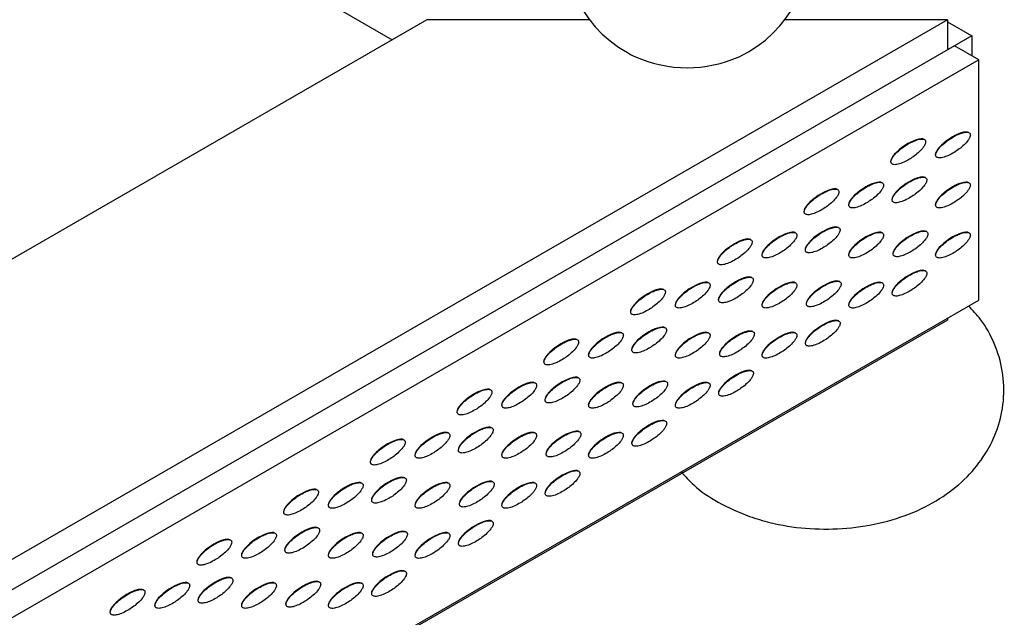
# Model space of a CAD drawing. Units: millimetres. Extents: x 12 to 772, y 62 to 791.
# Drawn here: x 728 to 768, y 556 to 581 of the extents above; entities that cross this region are included whole.
import ezdxf

# ---------------------------------------------------------------- set-up
doc = ezdxf.new("R2010")
doc.units = ezdxf.units.MM

msp = doc.modelspace()

# ---------------------------------------------------------------- linework, layer by layer
at = {"color": 7, "linetype": 'Continuous', "lineweight": 25}
for p, q in [((553.22, 689.173), (742.724, 579.775)), ((765.352, 580.591), (657.872, 518.544)), ((744.139, 580.591), (660.181, 532.123)), ((750.761, 580.591), (744.139, 580.591)), ((765.352, 580.591), (758.729, 580.591)), ((765.352, 580.591), (765.352, 579.367)), ((765.352, 580.591), (765.352, 579.367)), ((765.352, 580.51), (766.342, 579.938)), ((766.342, 579.938), (765.352, 579.367)), ((766.342, 579.938), (766.342, 579.122)), ((765.635, 579.53), (656.882, 516.748)), ((766.625, 578.958), (765.635, 579.53)), ((766.625, 578.958), (657.872, 516.177)), ((766.625, 569.16), (766.625, 578.958)), ((657.872, 506.378), (766.625, 569.16)), ((765.352, 568.343), (657.872, 506.296)), ((765.352, 568.425), (765.352, 568.343)), ((765.352, 568.425), (765.352, 568.343))]:
    msp.add_line(p, q, dxfattribs=at)
for centre, radius, start, end in [((754.745, 583.613), 5, 295.0062, 240.8063), ((754.745, 583.613), 5, 240.8063, 244.9938), ((754.745, 583.847), 5.213, 246.082, 293.918)]:
    msp.add_arc(centre, radius, start, end, dxfattribs=at)
for centre in [(765.564, 575.488), (763.743, 575.211), (762.029, 573.447), (763.791, 573.658), (765.564, 573.447), (760.207, 573.17), (758.493, 571.406), (760.255, 571.617), (762.029, 571.406), (763.833, 571.457), (765.564, 571.405), (756.672, 571.129), (763.793, 569.853), (754.958, 569.365), (756.72, 569.576), (758.493, 569.365), (760.298, 569.416), (762.029, 569.364), (753.136, 569.088), (760.258, 567.812), (751.422, 567.324), (753.184, 567.535), (754.958, 567.324), (756.762, 567.375), (758.493, 567.323), (749.601, 567.047), (756.722, 565.771), (749.649, 565.494), (753.227, 565.334), (746.065, 565.006), (747.886, 565.283), (751.422, 565.283), (754.958, 565.282), (753.187, 563.73), (746.113, 563.453), (749.691, 563.293), (742.53, 562.965), (744.351, 563.242), (747.886, 563.242), (751.422, 563.241), (749.651, 561.689), (742.578, 561.412), (738.994, 560.924), (740.815, 561.201), (744.351, 561.201), (746.156, 561.252), (747.886, 561.2), (739.042, 559.371), (746.116, 559.648), (735.459, 558.883), (737.28, 559.16), (740.815, 559.16), (742.62, 559.211), (744.351, 559.159), (735.507, 557.33), (742.58, 557.607), (733.744, 557.119), (737.28, 557.119), (739.085, 557.17), (740.815, 557.118), (731.923, 556.842)]:
    msp.add_ellipse(centre, major_axis=(0.69, 0.47), ratio=0.331469, start_param=0.140007, end_param=2.919377, dxfattribs=at)
for points, knots in [([(766.286, 575.889), (766.284, 575.901), (766.282, 575.93), (766.257, 575.97), (766.208, 575.996), (766.1, 576.01), (765.943, 575.976), (765.638, 575.855), (765.319, 575.654), (765.042, 575.394), (764.929, 575.241), (764.886, 575.153), (764.87, 575.091), (764.871, 575.043), (764.891, 575), (764.929, 574.972), (765.017, 574.949), (765.246, 574.98), (765.606, 575.151), (765.958, 575.406), (766.167, 575.629), (766.248, 575.755), (766.281, 575.834), (766.284, 575.872), (766.286, 575.889)], [0, 0, 0, 0, 0.010184, 0.023981, 0.0483, 0.072451, 0.140548, 0.198494, 0.357599, 0.43076, 0.463853, 0.482287, 0.494157, 0.50734, 0.520439, 0.540378, 0.560193, 0.619914, 0.764055, 0.890239, 0.944866, 0.971151, 0.98713, 1, 1, 1, 1]), ([(764.464, 575.612), (764.463, 575.624), (764.461, 575.653), (764.436, 575.693), (764.387, 575.719), (764.279, 575.733), (764.122, 575.7), (763.817, 575.578), (763.497, 575.377), (763.221, 575.117), (763.107, 574.964), (763.064, 574.876), (763.049, 574.815), (763.05, 574.766), (763.069, 574.723), (763.108, 574.695), (763.195, 574.672), (763.424, 574.703), (763.784, 574.874), (764.137, 575.129), (764.346, 575.352), (764.426, 575.478), (764.459, 575.557), (764.463, 575.595), (764.464, 575.612)], [0, 0, 0, 0, 0.010184, 0.023981, 0.0483, 0.072451, 0.140548, 0.198494, 0.357599, 0.43076, 0.463853, 0.482287, 0.494157, 0.50734, 0.520439, 0.540378, 0.560193, 0.619914, 0.764055, 0.890239, 0.944866, 0.971151, 0.98713, 1, 1, 1, 1]), ([(762.75, 573.848), (762.749, 573.86), (762.746, 573.889), (762.721, 573.929), (762.672, 573.955), (762.564, 573.969), (762.407, 573.935), (762.103, 573.814), (761.783, 573.613), (761.507, 573.353), (761.393, 573.2), (761.35, 573.112), (761.335, 573.05), (761.336, 573.002), (761.355, 572.959), (761.393, 572.931), (761.481, 572.908), (761.71, 572.939), (762.07, 573.11), (762.422, 573.365), (762.632, 573.588), (762.712, 573.714), (762.745, 573.793), (762.748, 573.831), (762.75, 573.848)], [0, 0, 0, 0, 0.010184, 0.023981, 0.0483, 0.072451, 0.140548, 0.198494, 0.357599, 0.43076, 0.463853, 0.482287, 0.494157, 0.50734, 0.520439, 0.540378, 0.560193, 0.619914, 0.764055, 0.890239, 0.944866, 0.971151, 0.98713, 1, 1, 1, 1]), ([(764.512, 574.059), (764.511, 574.071), (764.509, 574.099), (764.484, 574.14), (764.435, 574.166), (764.327, 574.179), (764.17, 574.146), (763.865, 574.025), (763.546, 573.824), (763.269, 573.564), (763.155, 573.411), (763.112, 573.322), (763.097, 573.261), (763.098, 573.213), (763.117, 573.17), (763.156, 573.142), (763.243, 573.119), (763.472, 573.15), (763.832, 573.32), (764.185, 573.576), (764.394, 573.799), (764.474, 573.925), (764.507, 574.004), (764.511, 574.042), (764.512, 574.059)], [0, 0, 0, 0, 0.010184, 0.023981, 0.0483, 0.072451, 0.140548, 0.198494, 0.357599, 0.43076, 0.463853, 0.482287, 0.494157, 0.50734, 0.520439, 0.540378, 0.560193, 0.619914, 0.764055, 0.890239, 0.944866, 0.971151, 0.98713, 1, 1, 1, 1]), ([(766.286, 573.848), (766.284, 573.86), (766.282, 573.888), (766.257, 573.929), (766.208, 573.955), (766.1, 573.968), (765.943, 573.935), (765.638, 573.813), (765.319, 573.613), (765.042, 573.353), (764.929, 573.2), (764.886, 573.111), (764.87, 573.05), (764.871, 573.002), (764.891, 572.959), (764.929, 572.931), (765.017, 572.908), (765.246, 572.939), (765.606, 573.109), (765.958, 573.365), (766.167, 573.588), (766.248, 573.714), (766.281, 573.792), (766.284, 573.831), (766.286, 573.848)], [0, 0, 0, 0, 0.010184, 0.023981, 0.0483, 0.072451, 0.140548, 0.198494, 0.357599, 0.43076, 0.463853, 0.482287, 0.494157, 0.50734, 0.520439, 0.540378, 0.560193, 0.619914, 0.764055, 0.890239, 0.944866, 0.971151, 0.98713, 1, 1, 1, 1]), ([(760.929, 573.571), (760.928, 573.583), (760.925, 573.612), (760.9, 573.652), (760.851, 573.678), (760.743, 573.692), (760.586, 573.659), (760.281, 573.537), (759.962, 573.336), (759.685, 573.076), (759.572, 572.923), (759.529, 572.835), (759.513, 572.774), (759.514, 572.725), (759.534, 572.682), (759.572, 572.654), (759.66, 572.631), (759.889, 572.662), (760.249, 572.833), (760.601, 573.088), (760.81, 573.311), (760.891, 573.437), (760.924, 573.516), (760.927, 573.554), (760.929, 573.571)], [0, 0, 0, 0, 0.010184, 0.023981, 0.0483, 0.072451, 0.140548, 0.198494, 0.357599, 0.43076, 0.463853, 0.482287, 0.494157, 0.50734, 0.520439, 0.540378, 0.560193, 0.619914, 0.764055, 0.890239, 0.944866, 0.971151, 0.98713, 1, 1, 1, 1]), ([(759.214, 571.807), (759.213, 571.819), (759.211, 571.848), (759.186, 571.888), (759.137, 571.914), (759.029, 571.928), (758.872, 571.894), (758.567, 571.773), (758.248, 571.572), (757.971, 571.312), (757.857, 571.159), (757.815, 571.07), (757.799, 571.009), (757.8, 570.961), (757.82, 570.918), (757.858, 570.89), (757.945, 570.867), (758.175, 570.898), (758.534, 571.069), (758.887, 571.324), (759.096, 571.547), (759.177, 571.673), (759.21, 571.752), (759.213, 571.79), (759.214, 571.807)], [0, 0, 0, 0, 0.010184, 0.023981, 0.0483, 0.072451, 0.140548, 0.198494, 0.357599, 0.43076, 0.463853, 0.482287, 0.494157, 0.50734, 0.520439, 0.540378, 0.560193, 0.619914, 0.764055, 0.890239, 0.944866, 0.971151, 0.98713, 1, 1, 1, 1]), ([(760.977, 572.018), (760.976, 572.03), (760.973, 572.058), (760.948, 572.099), (760.899, 572.125), (760.791, 572.138), (760.634, 572.105), (760.329, 571.984), (760.01, 571.783), (759.733, 571.523), (759.62, 571.37), (759.577, 571.281), (759.561, 571.22), (759.562, 571.172), (759.582, 571.129), (759.62, 571.101), (759.708, 571.078), (759.937, 571.109), (760.297, 571.279), (760.649, 571.535), (760.858, 571.758), (760.939, 571.884), (760.972, 571.962), (760.975, 572.001), (760.977, 572.018)], [0, 0, 0, 0, 0.010184, 0.023981, 0.0483, 0.072451, 0.140548, 0.198494, 0.357599, 0.43076, 0.463853, 0.482287, 0.494157, 0.50734, 0.520439, 0.540378, 0.560193, 0.619914, 0.764055, 0.890239, 0.944866, 0.971151, 0.98713, 1, 1, 1, 1]), ([(762.75, 571.807), (762.749, 571.819), (762.746, 571.847), (762.721, 571.888), (762.672, 571.914), (762.564, 571.927), (762.407, 571.894), (762.103, 571.772), (761.783, 571.572), (761.507, 571.312), (761.393, 571.158), (761.35, 571.07), (761.335, 571.009), (761.336, 570.961), (761.355, 570.918), (761.393, 570.89), (761.481, 570.867), (761.71, 570.898), (762.07, 571.068), (762.422, 571.324), (762.632, 571.547), (762.712, 571.673), (762.745, 571.751), (762.748, 571.79), (762.75, 571.807)], [0, 0, 0, 0, 0.010184, 0.023981, 0.0483, 0.072451, 0.140548, 0.198494, 0.357599, 0.43076, 0.463853, 0.482287, 0.494157, 0.50734, 0.520439, 0.540378, 0.560193, 0.619914, 0.764055, 0.890239, 0.944866, 0.971151, 0.98713, 1, 1, 1, 1]), ([(764.555, 571.858), (764.554, 571.87), (764.551, 571.899), (764.526, 571.939), (764.477, 571.966), (764.369, 571.979), (764.212, 571.946), (763.907, 571.824), (763.588, 571.624), (763.311, 571.364), (763.198, 571.21), (763.155, 571.122), (763.139, 571.061), (763.14, 571.012), (763.16, 570.969), (763.198, 570.941), (763.286, 570.918), (763.515, 570.949), (763.875, 571.12), (764.227, 571.376), (764.436, 571.599), (764.517, 571.724), (764.55, 571.803), (764.553, 571.841), (764.555, 571.858)], [0, 0, 0, 0, 0.010184, 0.023981, 0.0483, 0.072451, 0.140548, 0.198494, 0.357599, 0.43076, 0.463853, 0.482287, 0.494157, 0.50734, 0.520439, 0.540378, 0.560193, 0.619914, 0.764055, 0.890239, 0.944866, 0.971151, 0.98713, 1, 1, 1, 1]), ([(766.286, 571.806), (766.284, 571.818), (766.282, 571.847), (766.257, 571.887), (766.208, 571.914), (766.1, 571.927), (765.943, 571.894), (765.638, 571.772), (765.319, 571.572), (765.042, 571.312), (764.929, 571.158), (764.886, 571.07), (764.87, 571.009), (764.871, 570.96), (764.891, 570.918), (764.929, 570.889), (765.017, 570.866), (765.246, 570.898), (765.606, 571.068), (765.958, 571.324), (766.167, 571.547), (766.248, 571.672), (766.281, 571.751), (766.284, 571.789), (766.286, 571.806)], [0, 0, 0, 0, 0.010184, 0.023981, 0.0483, 0.072451, 0.140548, 0.198494, 0.357599, 0.43076, 0.463853, 0.482287, 0.494157, 0.50734, 0.520439, 0.540378, 0.560193, 0.619914, 0.764055, 0.890239, 0.944866, 0.971151, 0.98713, 1, 1, 1, 1]), ([(757.393, 571.53), (757.392, 571.542), (757.39, 571.571), (757.365, 571.611), (757.316, 571.637), (757.208, 571.651), (757.051, 571.618), (756.746, 571.496), (756.426, 571.295), (756.15, 571.035), (756.036, 570.882), (755.993, 570.794), (755.978, 570.733), (755.979, 570.684), (755.998, 570.641), (756.037, 570.613), (756.124, 570.59), (756.353, 570.621), (756.713, 570.792), (757.066, 571.047), (757.275, 571.27), (757.355, 571.396), (757.388, 571.475), (757.392, 571.513), (757.393, 571.53)], [0, 0, 0, 0, 0.010184, 0.023981, 0.0483, 0.072451, 0.140548, 0.198494, 0.357599, 0.43076, 0.463853, 0.482287, 0.494157, 0.50734, 0.520439, 0.540378, 0.560193, 0.619914, 0.764055, 0.890239, 0.944866, 0.971151, 0.98713, 1, 1, 1, 1]), ([(764.515, 570.254), (764.514, 570.266), (764.511, 570.295), (764.486, 570.335), (764.437, 570.361), (764.329, 570.375), (764.172, 570.341), (763.867, 570.22), (763.548, 570.019), (763.271, 569.759), (763.158, 569.606), (763.115, 569.518), (763.099, 569.456), (763.1, 569.408), (763.12, 569.365), (763.158, 569.337), (763.246, 569.314), (763.475, 569.345), (763.835, 569.516), (764.187, 569.771), (764.396, 569.994), (764.477, 570.12), (764.51, 570.199), (764.513, 570.237), (764.515, 570.254)], [0, 0, 0, 0, 0.010184, 0.023981, 0.0483, 0.072451, 0.140548, 0.198494, 0.357599, 0.43076, 0.463853, 0.482287, 0.494157, 0.50734, 0.520439, 0.540378, 0.560193, 0.619914, 0.764055, 0.890239, 0.944866, 0.971151, 0.98713, 1, 1, 1, 1]), ([(755.679, 569.766), (755.678, 569.778), (755.675, 569.807), (755.65, 569.847), (755.601, 569.873), (755.493, 569.887), (755.336, 569.853), (755.032, 569.732), (754.712, 569.531), (754.436, 569.271), (754.322, 569.118), (754.279, 569.029), (754.264, 568.968), (754.265, 568.92), (754.284, 568.877), (754.322, 568.849), (754.41, 568.826), (754.639, 568.857), (754.999, 569.028), (755.351, 569.283), (755.561, 569.506), (755.641, 569.632), (755.674, 569.711), (755.677, 569.749), (755.679, 569.766)], [0, 0, 0, 0, 0.010184, 0.023981, 0.0483, 0.072451, 0.140548, 0.198494, 0.357599, 0.43076, 0.463853, 0.482287, 0.494157, 0.50734, 0.520439, 0.540378, 0.560193, 0.619914, 0.764055, 0.890239, 0.944866, 0.971151, 0.98713, 1, 1, 1, 1]), ([(757.441, 569.977), (757.44, 569.989), (757.438, 570.017), (757.413, 570.058), (757.364, 570.084), (757.256, 570.097), (757.099, 570.064), (756.794, 569.943), (756.474, 569.742), (756.198, 569.482), (756.084, 569.329), (756.041, 569.24), (756.026, 569.179), (756.027, 569.131), (756.046, 569.088), (756.085, 569.06), (756.172, 569.037), (756.401, 569.068), (756.761, 569.238), (757.114, 569.494), (757.323, 569.717), (757.403, 569.843), (757.436, 569.921), (757.44, 569.96), (757.441, 569.977)], [0, 0, 0, 0, 0.010184, 0.023981, 0.0483, 0.072451, 0.140548, 0.198494, 0.357599, 0.43076, 0.463853, 0.482287, 0.494157, 0.50734, 0.520439, 0.540378, 0.560193, 0.619914, 0.764055, 0.890239, 0.944866, 0.971151, 0.98713, 1, 1, 1, 1]), ([(759.214, 569.766), (759.213, 569.778), (759.211, 569.806), (759.186, 569.847), (759.137, 569.873), (759.029, 569.886), (758.872, 569.853), (758.567, 569.731), (758.248, 569.531), (757.971, 569.271), (757.857, 569.117), (757.815, 569.029), (757.799, 568.968), (757.8, 568.92), (757.82, 568.877), (757.858, 568.849), (757.945, 568.826), (758.175, 568.857), (758.534, 569.027), (758.887, 569.283), (759.096, 569.506), (759.177, 569.632), (759.21, 569.71), (759.213, 569.748), (759.214, 569.766)], [0, 0, 0, 0, 0.010184, 0.023981, 0.0483, 0.072451, 0.140548, 0.198494, 0.357599, 0.43076, 0.463853, 0.482287, 0.494157, 0.50734, 0.520439, 0.540378, 0.560193, 0.619914, 0.764055, 0.890239, 0.944866, 0.971151, 0.98713, 1, 1, 1, 1]), ([(761.019, 569.817), (761.018, 569.829), (761.016, 569.858), (760.991, 569.898), (760.942, 569.925), (760.834, 569.938), (760.677, 569.905), (760.372, 569.783), (760.052, 569.582), (759.776, 569.322), (759.662, 569.169), (759.619, 569.081), (759.604, 569.02), (759.605, 568.971), (759.624, 568.928), (759.663, 568.9), (759.75, 568.877), (759.979, 568.908), (760.339, 569.079), (760.692, 569.334), (760.901, 569.557), (760.981, 569.683), (761.014, 569.762), (761.018, 569.8), (761.019, 569.817)], [0, 0, 0, 0, 0.010184, 0.023981, 0.0483, 0.072451, 0.140548, 0.198494, 0.357599, 0.43076, 0.463853, 0.482287, 0.494157, 0.50734, 0.520439, 0.540378, 0.560193, 0.619914, 0.764055, 0.890239, 0.944866, 0.971151, 0.98713, 1, 1, 1, 1]), ([(753.858, 569.489), (753.857, 569.501), (753.854, 569.53), (753.829, 569.57), (753.78, 569.596), (753.672, 569.61), (753.515, 569.577), (753.21, 569.455), (752.891, 569.254), (752.614, 568.994), (752.501, 568.841), (752.458, 568.753), (752.442, 568.691), (752.443, 568.643), (752.463, 568.6), (752.501, 568.572), (752.589, 568.549), (752.818, 568.58), (753.178, 568.751), (753.53, 569.006), (753.739, 569.229), (753.82, 569.355), (753.853, 569.434), (753.856, 569.472), (753.858, 569.489)], [0, 0, 0, 0, 0.010184, 0.023981, 0.0483, 0.072451, 0.140548, 0.198494, 0.357599, 0.43076, 0.463853, 0.482287, 0.494157, 0.50734, 0.520439, 0.540378, 0.560193, 0.619914, 0.764055, 0.890239, 0.944866, 0.971151, 0.98713, 1, 1, 1, 1]), ([(762.75, 569.765), (762.749, 569.777), (762.746, 569.806), (762.721, 569.846), (762.672, 569.873), (762.564, 569.886), (762.407, 569.853), (762.103, 569.731), (761.783, 569.531), (761.507, 569.271), (761.393, 569.117), (761.35, 569.029), (761.335, 568.968), (761.336, 568.919), (761.355, 568.877), (761.393, 568.848), (761.481, 568.825), (761.71, 568.857), (762.07, 569.027), (762.422, 569.283), (762.632, 569.506), (762.712, 569.631), (762.745, 569.71), (762.748, 569.748), (762.75, 569.765)], [0, 0, 0, 0, 0.010184, 0.023981, 0.0483, 0.072451, 0.140548, 0.198494, 0.357599, 0.43076, 0.463853, 0.482287, 0.494157, 0.50734, 0.520439, 0.540378, 0.560193, 0.619914, 0.764055, 0.890239, 0.944866, 0.971151, 0.98713, 1, 1, 1, 1]), ([(757.286, 560.336), (757.56, 560.249), (758.292, 560.016), (759.565, 559.82), (761.071, 559.804), (762.573, 560.021), (763.967, 560.462), (765.181, 561.107), (766.166, 561.908), (766.921, 562.85), (767.431, 563.905), (767.683, 565.065), (767.642, 566.26), (767.298, 567.394), (766.809, 568.293), (766.378, 568.743), (766.208, 568.919)], [0, 0, 0, 0, 0.049301, 0.131895, 0.214544, 0.298477, 0.384853, 0.464217, 0.539299, 0.610353, 0.67905, 0.746726, 0.819452, 0.888696, 0.956232, 1, 1, 1, 1]), ([(760.979, 568.213), (760.978, 568.225), (760.976, 568.254), (760.951, 568.294), (760.902, 568.32), (760.794, 568.334), (760.637, 568.3), (760.332, 568.179), (760.012, 567.978), (759.736, 567.718), (759.622, 567.565), (759.579, 567.477), (759.564, 567.415), (759.565, 567.367), (759.584, 567.324), (759.623, 567.296), (759.71, 567.273), (759.939, 567.304), (760.299, 567.475), (760.652, 567.73), (760.861, 567.953), (760.941, 568.079), (760.974, 568.158), (760.978, 568.196), (760.979, 568.213)], [0, 0, 0, 0, 0.010184, 0.023981, 0.0483, 0.072451, 0.140548, 0.198494, 0.357599, 0.43076, 0.463853, 0.482287, 0.494157, 0.50734, 0.520439, 0.540378, 0.560193, 0.619914, 0.764055, 0.890239, 0.944866, 0.971151, 0.98713, 1, 1, 1, 1]), ([(753.906, 567.936), (753.905, 567.948), (753.902, 567.976), (753.877, 568.017), (753.828, 568.043), (753.72, 568.056), (753.563, 568.023), (753.258, 567.902), (752.939, 567.701), (752.662, 567.441), (752.549, 567.288), (752.506, 567.199), (752.49, 567.138), (752.491, 567.09), (752.511, 567.047), (752.549, 567.019), (752.637, 566.996), (752.866, 567.027), (753.226, 567.197), (753.578, 567.453), (753.787, 567.676), (753.868, 567.802), (753.901, 567.88), (753.904, 567.919), (753.906, 567.936)], [0, 0, 0, 0, 0.010184, 0.023981, 0.0483, 0.072451, 0.140548, 0.198494, 0.357599, 0.43076, 0.463853, 0.482287, 0.494157, 0.50734, 0.520439, 0.540378, 0.560193, 0.619914, 0.764055, 0.890239, 0.944866, 0.971151, 0.98713, 1, 1, 1, 1]), ([(757.484, 567.776), (757.483, 567.788), (757.48, 567.817), (757.455, 567.857), (757.406, 567.884), (757.298, 567.897), (757.141, 567.864), (756.836, 567.742), (756.517, 567.541), (756.24, 567.281), (756.127, 567.128), (756.084, 567.04), (756.068, 566.979), (756.069, 566.93), (756.089, 566.887), (756.127, 566.859), (756.215, 566.836), (756.444, 566.867), (756.804, 567.038), (757.156, 567.293), (757.365, 567.516), (757.446, 567.642), (757.479, 567.721), (757.482, 567.759), (757.484, 567.776)], [0, 0, 0, 0, 0.010184, 0.023981, 0.0483, 0.072451, 0.140548, 0.198494, 0.357599, 0.43076, 0.463853, 0.482287, 0.494157, 0.50734, 0.520439, 0.540378, 0.560193, 0.619914, 0.764055, 0.890239, 0.944866, 0.971151, 0.98713, 1, 1, 1, 1]), ([(750.322, 567.448), (750.321, 567.46), (750.319, 567.489), (750.294, 567.529), (750.245, 567.555), (750.137, 567.569), (749.979, 567.536), (749.675, 567.414), (749.355, 567.213), (749.079, 566.953), (748.965, 566.8), (748.922, 566.712), (748.907, 566.65), (748.908, 566.602), (748.927, 566.559), (748.966, 566.531), (749.053, 566.508), (749.282, 566.539), (749.642, 566.71), (749.995, 566.965), (750.204, 567.188), (750.284, 567.314), (750.317, 567.393), (750.321, 567.431), (750.322, 567.448)], [0, 0, 0, 0, 0.010184, 0.023981, 0.0483, 0.072451, 0.140548, 0.198494, 0.357599, 0.43076, 0.463853, 0.482287, 0.494157, 0.50734, 0.520439, 0.540378, 0.560193, 0.619914, 0.764055, 0.890239, 0.944866, 0.971151, 0.98713, 1, 1, 1, 1]), ([(752.143, 567.725), (752.142, 567.737), (752.14, 567.766), (752.115, 567.806), (752.066, 567.832), (751.958, 567.846), (751.801, 567.812), (751.496, 567.691), (751.177, 567.49), (750.9, 567.23), (750.786, 567.077), (750.744, 566.988), (750.728, 566.927), (750.729, 566.879), (750.749, 566.836), (750.787, 566.808), (750.874, 566.785), (751.104, 566.816), (751.463, 566.987), (751.816, 567.242), (752.025, 567.465), (752.106, 567.591), (752.138, 567.67), (752.142, 567.708), (752.143, 567.725)], [0, 0, 0, 0, 0.010184, 0.023981, 0.0483, 0.072451, 0.140548, 0.198494, 0.357599, 0.43076, 0.463853, 0.482287, 0.494157, 0.50734, 0.520439, 0.540378, 0.560193, 0.619914, 0.764055, 0.890239, 0.944866, 0.971151, 0.98713, 1, 1, 1, 1]), ([(755.679, 567.724), (755.678, 567.737), (755.675, 567.765), (755.65, 567.805), (755.601, 567.832), (755.493, 567.845), (755.336, 567.812), (755.032, 567.69), (754.712, 567.49), (754.436, 567.23), (754.322, 567.076), (754.279, 566.988), (754.264, 566.927), (754.265, 566.879), (754.284, 566.836), (754.322, 566.808), (754.41, 566.785), (754.639, 566.816), (754.999, 566.986), (755.351, 567.242), (755.561, 567.465), (755.641, 567.59), (755.674, 567.669), (755.677, 567.707), (755.679, 567.724)], [0, 0, 0, 0, 0.010184, 0.023981, 0.0483, 0.072451, 0.140548, 0.198494, 0.357599, 0.43076, 0.463853, 0.482287, 0.494157, 0.50734, 0.520439, 0.540378, 0.560193, 0.619914, 0.764055, 0.890239, 0.944866, 0.971151, 0.98713, 1, 1, 1, 1]), ([(759.214, 567.724), (759.213, 567.736), (759.211, 567.765), (759.186, 567.805), (759.137, 567.832), (759.029, 567.845), (758.872, 567.812), (758.567, 567.69), (758.248, 567.49), (757.971, 567.23), (757.857, 567.076), (757.815, 566.988), (757.799, 566.927), (757.8, 566.878), (757.82, 566.836), (757.858, 566.807), (757.945, 566.784), (758.175, 566.816), (758.534, 566.986), (758.887, 567.242), (759.096, 567.465), (759.177, 567.59), (759.21, 567.669), (759.213, 567.707), (759.214, 567.724)], [0, 0, 0, 0, 0.010184, 0.0239812, 0.0483001, 0.0724511, 0.1405481, 0.1984944, 0.3575988, 0.4307605, 0.4638533, 0.4822869, 0.4941565, 0.50734, 0.5204394, 0.5403781, 0.5601926, 0.619914, 0.7640553, 0.8902386, 0.9448664, 0.9711505, 0.9871297, 1, 1, 1, 1]), ([(757.444, 566.172), (757.443, 566.184), (757.44, 566.213), (757.415, 566.253), (757.366, 566.279), (757.258, 566.293), (757.101, 566.259), (756.796, 566.138), (756.477, 565.937), (756.2, 565.677), (756.087, 565.524), (756.044, 565.435), (756.028, 565.374), (756.029, 565.326), (756.049, 565.283), (756.087, 565.255), (756.175, 565.232), (756.404, 565.263), (756.764, 565.434), (757.116, 565.689), (757.325, 565.912), (757.406, 566.038), (757.439, 566.117), (757.442, 566.155), (757.444, 566.172)], [0, 0, 0, 0, 0.010184, 0.023981, 0.0483, 0.072451, 0.140548, 0.198494, 0.357599, 0.43076, 0.463853, 0.482287, 0.494157, 0.50734, 0.520439, 0.540378, 0.560193, 0.619914, 0.764055, 0.890239, 0.944866, 0.971151, 0.98713, 1, 1, 1, 1]), ([(750.37, 565.895), (750.369, 565.907), (750.367, 565.935), (750.342, 565.976), (750.293, 566.002), (750.185, 566.015), (750.028, 565.982), (749.723, 565.861), (749.403, 565.66), (749.127, 565.4), (749.013, 565.247), (748.97, 565.158), (748.955, 565.097), (748.956, 565.049), (748.975, 565.006), (749.014, 564.978), (749.101, 564.955), (749.33, 564.986), (749.69, 565.156), (750.043, 565.412), (750.252, 565.635), (750.332, 565.761), (750.365, 565.839), (750.369, 565.878), (750.37, 565.895)], [0, 0, 0, 0, 0.010184, 0.023981, 0.0483, 0.072451, 0.140548, 0.198494, 0.357599, 0.43076, 0.463853, 0.482287, 0.494157, 0.50734, 0.520439, 0.540378, 0.560193, 0.619914, 0.764055, 0.890239, 0.944866, 0.971151, 0.98713, 1, 1, 1, 1]), ([(746.787, 565.407), (746.785, 565.419), (746.783, 565.448), (746.758, 565.488), (746.709, 565.514), (746.601, 565.528), (746.444, 565.494), (746.139, 565.373), (745.82, 565.172), (745.543, 564.912), (745.43, 564.759), (745.387, 564.671), (745.371, 564.609), (745.372, 564.561), (745.392, 564.518), (745.43, 564.49), (745.518, 564.467), (745.747, 564.498), (746.107, 564.669), (746.459, 564.924), (746.668, 565.147), (746.749, 565.273), (746.782, 565.352), (746.785, 565.39), (746.787, 565.407)], [0, 0, 0, 0, 0.010184, 0.023981, 0.0483, 0.072451, 0.140548, 0.198494, 0.357599, 0.43076, 0.463853, 0.482287, 0.494157, 0.50734, 0.520439, 0.540378, 0.560193, 0.619914, 0.764055, 0.890239, 0.944866, 0.971151, 0.98713, 1, 1, 1, 1]), ([(748.608, 565.684), (748.607, 565.696), (748.604, 565.725), (748.579, 565.765), (748.53, 565.791), (748.422, 565.805), (748.265, 565.771), (747.96, 565.65), (747.641, 565.449), (747.365, 565.189), (747.251, 565.036), (747.208, 564.947), (747.193, 564.886), (747.194, 564.838), (747.213, 564.795), (747.251, 564.767), (747.339, 564.744), (747.568, 564.775), (747.928, 564.946), (748.28, 565.201), (748.49, 565.424), (748.57, 565.55), (748.603, 565.629), (748.606, 565.667), (748.608, 565.684)], [0, 0, 0, 0, 0.010184, 0.023981, 0.0483, 0.072451, 0.140548, 0.198494, 0.357599, 0.43076, 0.463853, 0.482287, 0.494157, 0.50734, 0.520439, 0.540378, 0.560193, 0.619914, 0.764055, 0.890239, 0.944866, 0.971151, 0.98713, 1, 1, 1, 1]), ([(752.143, 565.683), (752.142, 565.696), (752.14, 565.724), (752.115, 565.764), (752.066, 565.791), (751.958, 565.804), (751.801, 565.771), (751.496, 565.649), (751.177, 565.449), (750.9, 565.189), (750.786, 565.035), (750.744, 564.947), (750.728, 564.886), (750.729, 564.838), (750.749, 564.795), (750.787, 564.767), (750.874, 564.744), (751.104, 564.775), (751.463, 564.945), (751.816, 565.201), (752.025, 565.424), (752.106, 565.549), (752.138, 565.628), (752.142, 565.666), (752.143, 565.683)], [0, 0, 0, 0, 0.010184, 0.0239812, 0.0483001, 0.0724511, 0.1405481, 0.1984944, 0.3575988, 0.4307605, 0.4638533, 0.4822869, 0.4941565, 0.50734, 0.5204394, 0.5403781, 0.5601926, 0.619914, 0.7640553, 0.8902386, 0.9448664, 0.9711505, 0.9871297, 1, 1, 1, 1]), ([(753.948, 565.735), (753.947, 565.747), (753.945, 565.776), (753.92, 565.816), (753.871, 565.842), (753.763, 565.856), (753.606, 565.823), (753.301, 565.701), (752.981, 565.5), (752.705, 565.24), (752.591, 565.087), (752.548, 564.999), (752.533, 564.938), (752.534, 564.889), (752.553, 564.846), (752.592, 564.818), (752.679, 564.795), (752.908, 564.826), (753.268, 564.997), (753.621, 565.252), (753.83, 565.475), (753.91, 565.601), (753.943, 565.68), (753.947, 565.718), (753.948, 565.735)], [0, 0, 0, 0, 0.010184, 0.023981, 0.0483, 0.072451, 0.140548, 0.198494, 0.357599, 0.43076, 0.463853, 0.482287, 0.494157, 0.50734, 0.520439, 0.540378, 0.560193, 0.619914, 0.764055, 0.890239, 0.944866, 0.971151, 0.98713, 1, 1, 1, 1]), ([(755.679, 565.683), (755.678, 565.695), (755.675, 565.724), (755.65, 565.764), (755.601, 565.791), (755.493, 565.804), (755.336, 565.771), (755.032, 565.649), (754.712, 565.449), (754.436, 565.189), (754.322, 565.035), (754.279, 564.947), (754.264, 564.886), (754.265, 564.837), (754.284, 564.794), (754.322, 564.766), (754.41, 564.743), (754.639, 564.774), (754.999, 564.945), (755.351, 565.201), (755.561, 565.424), (755.641, 565.549), (755.674, 565.628), (755.677, 565.666), (755.679, 565.683)], [0, 0, 0, 0, 0.010184, 0.023981, 0.0483, 0.072451, 0.140548, 0.198494, 0.357599, 0.43076, 0.463853, 0.482287, 0.494157, 0.50734, 0.520439, 0.540378, 0.560193, 0.619914, 0.764055, 0.890239, 0.944866, 0.971151, 0.98713, 1, 1, 1, 1]), ([(746.835, 563.854), (746.834, 563.866), (746.831, 563.894), (746.806, 563.935), (746.757, 563.961), (746.649, 563.974), (746.492, 563.941), (746.187, 563.819), (745.868, 563.619), (745.591, 563.359), (745.478, 563.206), (745.435, 563.117), (745.419, 563.056), (745.42, 563.008), (745.44, 562.965), (745.478, 562.937), (745.566, 562.914), (745.795, 562.945), (746.155, 563.115), (746.507, 563.371), (746.716, 563.594), (746.797, 563.72), (746.83, 563.798), (746.833, 563.837), (746.835, 563.854)], [0, 0, 0, 0, 0.010184, 0.023981, 0.0483, 0.072451, 0.140548, 0.198494, 0.357599, 0.43076, 0.463853, 0.482287, 0.494157, 0.50734, 0.520439, 0.540378, 0.560193, 0.619914, 0.764055, 0.890239, 0.944866, 0.971151, 0.98713, 1, 1, 1, 1]), ([(753.908, 564.131), (753.907, 564.143), (753.905, 564.172), (753.88, 564.212), (753.831, 564.238), (753.723, 564.252), (753.566, 564.218), (753.261, 564.097), (752.941, 563.896), (752.665, 563.636), (752.551, 563.483), (752.508, 563.394), (752.493, 563.333), (752.494, 563.285), (752.513, 563.242), (752.552, 563.214), (752.639, 563.191), (752.868, 563.222), (753.228, 563.393), (753.581, 563.648), (753.79, 563.871), (753.87, 563.997), (753.903, 564.076), (753.907, 564.114), (753.908, 564.131)], [0, 0, 0, 0, 0.010184, 0.0239812, 0.0483001, 0.0724511, 0.1405481, 0.1984944, 0.3575988, 0.4307605, 0.4638533, 0.4822869, 0.4941565, 0.50734, 0.5204394, 0.5403781, 0.5601926, 0.619914, 0.7640553, 0.8902386, 0.9448664, 0.9711505, 0.9871297, 1, 1, 1, 1]), ([(743.251, 563.366), (743.25, 563.378), (743.247, 563.407), (743.222, 563.447), (743.173, 563.473), (743.065, 563.487), (742.908, 563.453), (742.604, 563.332), (742.284, 563.131), (742.008, 562.871), (741.894, 562.718), (741.851, 562.63), (741.836, 562.568), (741.837, 562.52), (741.856, 562.477), (741.895, 562.449), (741.982, 562.426), (742.211, 562.457), (742.571, 562.628), (742.923, 562.883), (743.133, 563.106), (743.213, 563.232), (743.246, 563.311), (743.249, 563.349), (743.251, 563.366)], [0, 0, 0, 0, 0.010184, 0.023981, 0.0483, 0.072451, 0.140548, 0.198494, 0.357599, 0.43076, 0.463853, 0.482287, 0.494157, 0.50734, 0.520439, 0.540378, 0.560193, 0.619914, 0.764055, 0.890239, 0.944866, 0.971151, 0.98713, 1, 1, 1, 1]), ([(745.072, 563.643), (745.071, 563.655), (745.069, 563.684), (745.044, 563.724), (744.995, 563.75), (744.887, 563.764), (744.73, 563.73), (744.425, 563.609), (744.106, 563.408), (743.829, 563.148), (743.715, 562.995), (743.673, 562.906), (743.657, 562.845), (743.658, 562.797), (743.678, 562.754), (743.716, 562.726), (743.803, 562.703), (744.032, 562.734), (744.392, 562.905), (744.745, 563.16), (744.954, 563.383), (745.035, 563.509), (745.067, 563.588), (745.071, 563.626), (745.072, 563.643)], [0, 0, 0, 0, 0.010184, 0.023981, 0.0483, 0.072451, 0.140548, 0.198494, 0.357599, 0.43076, 0.463853, 0.482287, 0.494157, 0.50734, 0.520439, 0.540378, 0.560193, 0.619914, 0.764055, 0.890239, 0.944866, 0.971151, 0.98713, 1, 1, 1, 1]), ([(748.608, 563.642), (748.607, 563.655), (748.604, 563.683), (748.579, 563.723), (748.53, 563.75), (748.422, 563.763), (748.265, 563.73), (747.96, 563.608), (747.641, 563.408), (747.365, 563.148), (747.251, 562.994), (747.208, 562.906), (747.193, 562.845), (747.194, 562.797), (747.213, 562.754), (747.251, 562.726), (747.339, 562.703), (747.568, 562.734), (747.928, 562.904), (748.28, 563.16), (748.49, 563.383), (748.57, 563.508), (748.603, 563.587), (748.606, 563.625), (748.608, 563.642)], [0, 0, 0, 0, 0.010184, 0.023981, 0.0483, 0.072451, 0.140548, 0.198494, 0.357599, 0.43076, 0.463853, 0.482287, 0.494157, 0.50734, 0.520439, 0.540378, 0.560193, 0.619914, 0.764055, 0.890239, 0.944866, 0.971151, 0.98713, 1, 1, 1, 1]), ([(750.413, 563.694), (750.412, 563.706), (750.409, 563.735), (750.384, 563.775), (750.335, 563.801), (750.227, 563.815), (750.07, 563.782), (749.765, 563.66), (749.446, 563.459), (749.169, 563.199), (749.056, 563.046), (749.013, 562.958), (748.997, 562.897), (748.998, 562.848), (749.018, 562.805), (749.056, 562.777), (749.144, 562.754), (749.373, 562.785), (749.733, 562.956), (750.085, 563.211), (750.294, 563.434), (750.375, 563.56), (750.408, 563.639), (750.411, 563.677), (750.413, 563.694)], [0, 0, 0, 0, 0.010184, 0.023981, 0.0483, 0.072451, 0.140548, 0.198494, 0.357599, 0.43076, 0.463853, 0.482287, 0.494157, 0.50734, 0.520439, 0.540378, 0.560193, 0.619914, 0.764055, 0.890239, 0.944866, 0.971151, 0.98713, 1, 1, 1, 1]), ([(752.143, 563.642), (752.142, 563.654), (752.14, 563.683), (752.115, 563.723), (752.066, 563.75), (751.958, 563.763), (751.801, 563.73), (751.496, 563.608), (751.177, 563.408), (750.9, 563.148), (750.786, 562.994), (750.744, 562.906), (750.728, 562.845), (750.729, 562.796), (750.749, 562.753), (750.787, 562.725), (750.874, 562.702), (751.104, 562.733), (751.463, 562.904), (751.816, 563.16), (752.025, 563.383), (752.106, 563.508), (752.138, 563.587), (752.142, 563.625), (752.143, 563.642)], [0, 0, 0, 0, 0.010184, 0.023981, 0.0483, 0.072451, 0.140548, 0.198494, 0.357599, 0.43076, 0.463853, 0.482287, 0.494157, 0.50734, 0.520439, 0.540378, 0.560193, 0.619914, 0.764055, 0.890239, 0.944866, 0.971151, 0.98713, 1, 1, 1, 1]), ([(743.299, 561.813), (743.298, 561.825), (743.296, 561.853), (743.271, 561.894), (743.222, 561.92), (743.114, 561.933), (742.956, 561.9), (742.652, 561.778), (742.332, 561.578), (742.056, 561.318), (741.942, 561.164), (741.899, 561.076), (741.884, 561.015), (741.885, 560.967), (741.904, 560.924), (741.943, 560.896), (742.03, 560.873), (742.259, 560.904), (742.619, 561.074), (742.971, 561.33), (743.181, 561.553), (743.261, 561.679), (743.294, 561.757), (743.298, 561.796), (743.299, 561.813)], [0, 0, 0, 0, 0.010184, 0.023981, 0.0483, 0.072451, 0.140548, 0.198494, 0.357599, 0.43076, 0.463853, 0.482287, 0.494157, 0.50734, 0.520439, 0.540378, 0.560193, 0.619914, 0.764055, 0.890239, 0.944866, 0.971151, 0.98713, 1, 1, 1, 1]), ([(750.373, 562.09), (750.371, 562.102), (750.369, 562.131), (750.344, 562.171), (750.295, 562.197), (750.187, 562.211), (750.03, 562.177), (749.725, 562.056), (749.406, 561.855), (749.129, 561.595), (749.016, 561.442), (748.973, 561.353), (748.957, 561.292), (748.958, 561.244), (748.978, 561.201), (749.016, 561.173), (749.104, 561.15), (749.333, 561.181), (749.693, 561.352), (750.045, 561.607), (750.254, 561.83), (750.335, 561.956), (750.368, 562.035), (750.371, 562.073), (750.373, 562.09)], [0, 0, 0, 0, 0.010184, 0.023981, 0.0483, 0.072451, 0.140548, 0.198494, 0.357599, 0.43076, 0.463853, 0.482287, 0.494157, 0.50734, 0.520439, 0.540378, 0.560193, 0.619914, 0.764055, 0.890239, 0.944866, 0.971151, 0.98713, 1, 1, 1, 1]), ([(754.497, 562.159), (754.663, 561.975), (755.098, 561.49), (756.029, 560.856), (756.849, 560.517), (757.286, 560.336)], [0, 0, 0, 0, 0.223185, 0.586427, 1, 1, 1, 1]), ([(741.537, 561.602), (741.536, 561.614), (741.533, 561.642), (741.508, 561.683), (741.459, 561.709), (741.351, 561.722), (741.194, 561.689), (740.889, 561.568), (740.57, 561.367), (740.293, 561.107), (740.18, 560.954), (740.137, 560.865), (740.121, 560.804), (740.123, 560.756), (740.142, 560.713), (740.18, 560.685), (740.268, 560.662), (740.497, 560.693), (740.857, 560.864), (741.209, 561.119), (741.418, 561.342), (741.499, 561.468), (741.532, 561.547), (741.535, 561.585), (741.537, 561.602)], [0, 0, 0, 0, 0.010184, 0.023981, 0.0483, 0.072451, 0.140548, 0.198494, 0.357599, 0.43076, 0.463853, 0.482287, 0.494157, 0.50734, 0.520439, 0.540378, 0.560193, 0.619914, 0.764055, 0.890239, 0.944866, 0.971151, 0.98713, 1, 1, 1, 1]), ([(745.072, 561.601), (745.071, 561.614), (745.069, 561.642), (745.044, 561.682), (744.995, 561.709), (744.887, 561.722), (744.73, 561.689), (744.425, 561.567), (744.106, 561.367), (743.829, 561.107), (743.715, 560.953), (743.673, 560.865), (743.657, 560.804), (743.658, 560.756), (743.678, 560.713), (743.716, 560.685), (743.803, 560.662), (744.032, 560.693), (744.392, 560.863), (744.745, 561.119), (744.954, 561.342), (745.035, 561.467), (745.067, 561.546), (745.071, 561.584), (745.072, 561.601)], [0, 0, 0, 0, 0.010184, 0.023981, 0.0483, 0.072451, 0.140548, 0.198494, 0.357599, 0.43076, 0.463853, 0.482287, 0.494157, 0.50734, 0.520439, 0.540378, 0.560193, 0.619914, 0.764055, 0.890239, 0.944866, 0.971151, 0.98713, 1, 1, 1, 1]), ([(746.877, 561.653), (746.876, 561.665), (746.874, 561.694), (746.849, 561.734), (746.8, 561.76), (746.692, 561.774), (746.534, 561.741), (746.23, 561.619), (745.91, 561.418), (745.634, 561.158), (745.52, 561.005), (745.477, 560.917), (745.462, 560.856), (745.463, 560.807), (745.482, 560.764), (745.521, 560.736), (745.608, 560.713), (745.837, 560.744), (746.197, 560.915), (746.549, 561.17), (746.759, 561.393), (746.839, 561.519), (746.872, 561.598), (746.876, 561.636), (746.877, 561.653)], [0, 0, 0, 0, 0.010184, 0.023981, 0.0483, 0.072451, 0.140548, 0.198494, 0.357599, 0.43076, 0.463853, 0.482287, 0.494157, 0.50734, 0.520439, 0.540378, 0.560193, 0.619914, 0.764055, 0.890239, 0.944866, 0.971151, 0.98713, 1, 1, 1, 1]), ([(748.608, 561.601), (748.607, 561.613), (748.604, 561.642), (748.579, 561.682), (748.53, 561.709), (748.422, 561.722), (748.265, 561.689), (747.96, 561.567), (747.641, 561.366), (747.365, 561.106), (747.251, 560.953), (747.208, 560.865), (747.193, 560.804), (747.194, 560.755), (747.213, 560.712), (747.251, 560.684), (747.339, 560.661), (747.568, 560.692), (747.928, 560.863), (748.28, 561.118), (748.49, 561.341), (748.57, 561.467), (748.603, 561.546), (748.606, 561.584), (748.608, 561.601)], [0, 0, 0, 0, 0.010184, 0.023981, 0.0483, 0.072451, 0.140548, 0.198494, 0.357599, 0.43076, 0.463853, 0.482287, 0.494157, 0.50734, 0.520439, 0.540378, 0.560193, 0.619914, 0.764055, 0.890239, 0.944866, 0.971151, 0.98713, 1, 1, 1, 1]), ([(739.715, 561.325), (739.714, 561.337), (739.712, 561.366), (739.687, 561.406), (739.638, 561.432), (739.53, 561.446), (739.373, 561.412), (739.068, 561.291), (738.749, 561.09), (738.472, 560.83), (738.358, 560.677), (738.316, 560.589), (738.3, 560.527), (738.301, 560.479), (738.321, 560.436), (738.359, 560.408), (738.446, 560.385), (738.676, 560.416), (739.035, 560.587), (739.388, 560.842), (739.597, 561.065), (739.678, 561.191), (739.711, 561.27), (739.714, 561.308), (739.715, 561.325)], [0, 0, 0, 0, 0.010184, 0.0239812, 0.0483001, 0.0724511, 0.1405481, 0.1984944, 0.3575988, 0.4307605, 0.4638533, 0.4822869, 0.4941565, 0.50734, 0.5204394, 0.5403781, 0.5601926, 0.619914, 0.7640553, 0.8902386, 0.9448664, 0.9711505, 0.9871297, 1, 1, 1, 1]), ([(739.764, 559.772), (739.762, 559.784), (739.76, 559.812), (739.735, 559.853), (739.686, 559.879), (739.578, 559.892), (739.421, 559.859), (739.116, 559.737), (738.797, 559.537), (738.52, 559.277), (738.407, 559.123), (738.364, 559.035), (738.348, 558.974), (738.349, 558.926), (738.369, 558.883), (738.407, 558.855), (738.495, 558.832), (738.724, 558.863), (739.084, 559.033), (739.436, 559.289), (739.645, 559.512), (739.726, 559.637), (739.759, 559.716), (739.762, 559.754), (739.764, 559.772)], [0, 0, 0, 0, 0.010184, 0.023981, 0.0483, 0.072451, 0.140548, 0.198494, 0.357599, 0.43076, 0.463853, 0.482287, 0.494157, 0.50734, 0.520439, 0.540378, 0.560193, 0.619914, 0.764055, 0.890239, 0.944866, 0.971151, 0.98713, 1, 1, 1, 1]), ([(746.837, 560.049), (746.836, 560.061), (746.833, 560.09), (746.808, 560.13), (746.759, 560.156), (746.651, 560.17), (746.494, 560.136), (746.19, 560.015), (745.87, 559.814), (745.594, 559.554), (745.48, 559.401), (745.437, 559.312), (745.422, 559.251), (745.423, 559.203), (745.442, 559.16), (745.481, 559.132), (745.568, 559.109), (745.797, 559.14), (746.157, 559.311), (746.509, 559.566), (746.719, 559.789), (746.799, 559.915), (746.832, 559.994), (746.836, 560.032), (746.837, 560.049)], [0, 0, 0, 0, 0.010184, 0.0239812, 0.0483001, 0.0724511, 0.1405481, 0.1984944, 0.3575988, 0.4307605, 0.4638533, 0.4822869, 0.4941565, 0.50734, 0.5204394, 0.5403781, 0.5601926, 0.6199141, 0.7640553, 0.8902386, 0.9448664, 0.9711505, 0.9871297, 1, 1, 1, 1]), ([(738.001, 559.561), (738, 559.573), (737.998, 559.601), (737.973, 559.642), (737.924, 559.668), (737.816, 559.681), (737.659, 559.648), (737.354, 559.527), (737.035, 559.326), (736.758, 559.066), (736.644, 558.913), (736.601, 558.824), (736.586, 558.763), (736.587, 558.715), (736.606, 558.672), (736.645, 558.644), (736.732, 558.621), (736.961, 558.652), (737.321, 558.822), (737.674, 559.078), (737.883, 559.301), (737.963, 559.427), (737.996, 559.506), (738, 559.544), (738.001, 559.561)], [0, 0, 0, 0, 0.010184, 0.023981, 0.0483, 0.072451, 0.140548, 0.198494, 0.357599, 0.43076, 0.463853, 0.482287, 0.494157, 0.50734, 0.520439, 0.540378, 0.560193, 0.619914, 0.764055, 0.890239, 0.944866, 0.971151, 0.98713, 1, 1, 1, 1]), ([(741.537, 559.56), (741.536, 559.573), (741.533, 559.601), (741.508, 559.641), (741.459, 559.668), (741.351, 559.681), (741.194, 559.648), (740.889, 559.526), (740.57, 559.326), (740.293, 559.066), (740.18, 558.912), (740.137, 558.824), (740.121, 558.763), (740.123, 558.715), (740.142, 558.672), (740.18, 558.643), (740.268, 558.621), (740.497, 558.652), (740.857, 558.822), (741.209, 559.078), (741.418, 559.301), (741.499, 559.426), (741.532, 559.505), (741.535, 559.543), (741.537, 559.56)], [0, 0, 0, 0, 0.010184, 0.023981, 0.0483, 0.072451, 0.140548, 0.198494, 0.357599, 0.43076, 0.463853, 0.482287, 0.494157, 0.50734, 0.520439, 0.540378, 0.560193, 0.619914, 0.764055, 0.890239, 0.944866, 0.971151, 0.98713, 1, 1, 1, 1]), ([(743.342, 559.612), (743.34, 559.624), (743.338, 559.653), (743.313, 559.693), (743.264, 559.719), (743.156, 559.733), (742.999, 559.7), (742.694, 559.578), (742.375, 559.377), (742.098, 559.117), (741.985, 558.964), (741.942, 558.876), (741.926, 558.815), (741.927, 558.766), (741.947, 558.723), (741.985, 558.695), (742.073, 558.672), (742.302, 558.703), (742.662, 558.874), (743.014, 559.129), (743.223, 559.352), (743.304, 559.478), (743.337, 559.557), (743.34, 559.595), (743.342, 559.612)], [0, 0, 0, 0, 0.010184, 0.023981, 0.0483, 0.072451, 0.140548, 0.198494, 0.357599, 0.43076, 0.463853, 0.482287, 0.494157, 0.50734, 0.520439, 0.540378, 0.560193, 0.619914, 0.764055, 0.890239, 0.944866, 0.971151, 0.98713, 1, 1, 1, 1]), ([(745.072, 559.56), (745.071, 559.572), (745.069, 559.601), (745.044, 559.641), (744.995, 559.668), (744.887, 559.681), (744.73, 559.648), (744.425, 559.526), (744.106, 559.325), (743.829, 559.065), (743.715, 558.912), (743.673, 558.824), (743.657, 558.763), (743.658, 558.714), (743.678, 558.671), (743.716, 558.643), (743.803, 558.62), (744.032, 558.651), (744.392, 558.822), (744.745, 559.077), (744.954, 559.3), (745.035, 559.426), (745.067, 559.505), (745.071, 559.543), (745.072, 559.56)], [0, 0, 0, 0, 0.010184, 0.023981, 0.0483, 0.072451, 0.140548, 0.198494, 0.357599, 0.43076, 0.463853, 0.482287, 0.494157, 0.50734, 0.520439, 0.540378, 0.560193, 0.619914, 0.764055, 0.890239, 0.944866, 0.971151, 0.98713, 1, 1, 1, 1]), ([(736.18, 559.284), (736.179, 559.296), (736.176, 559.325), (736.151, 559.365), (736.102, 559.391), (735.994, 559.405), (735.837, 559.371), (735.533, 559.25), (735.213, 559.049), (734.937, 558.789), (734.823, 558.636), (734.78, 558.547), (734.765, 558.486), (734.766, 558.438), (734.785, 558.395), (734.823, 558.367), (734.911, 558.344), (735.14, 558.375), (735.5, 558.546), (735.852, 558.801), (736.062, 559.024), (736.142, 559.15), (736.175, 559.229), (736.178, 559.267), (736.18, 559.284)], [0, 0, 0, 0, 0.010184, 0.023981, 0.0483, 0.072451, 0.140548, 0.198494, 0.357599, 0.43076, 0.463853, 0.482287, 0.494157, 0.50734, 0.520439, 0.540378, 0.560193, 0.619914, 0.764055, 0.890239, 0.944866, 0.971151, 0.98713, 1, 1, 1, 1]), ([(736.228, 557.73), (736.227, 557.743), (736.224, 557.771), (736.199, 557.811), (736.15, 557.838), (736.042, 557.851), (735.885, 557.818), (735.581, 557.696), (735.261, 557.496), (734.985, 557.236), (734.871, 557.082), (734.828, 556.994), (734.813, 556.933), (734.814, 556.885), (734.833, 556.842), (734.871, 556.814), (734.959, 556.791), (735.188, 556.822), (735.548, 556.992), (735.9, 557.248), (736.11, 557.471), (736.19, 557.596), (736.223, 557.675), (736.226, 557.713), (736.228, 557.73)], [0, 0, 0, 0, 0.010184, 0.023981, 0.0483, 0.072451, 0.140548, 0.198494, 0.357599, 0.43076, 0.463853, 0.482287, 0.494157, 0.50734, 0.520439, 0.540378, 0.560193, 0.619914, 0.764055, 0.890239, 0.944866, 0.971151, 0.98713, 1, 1, 1, 1]), ([(743.301, 558.008), (743.3, 558.02), (743.298, 558.049), (743.273, 558.089), (743.224, 558.115), (743.116, 558.129), (742.959, 558.095), (742.654, 557.974), (742.335, 557.773), (742.058, 557.513), (741.944, 557.36), (741.902, 557.271), (741.886, 557.21), (741.887, 557.162), (741.907, 557.119), (741.945, 557.091), (742.032, 557.068), (742.262, 557.099), (742.621, 557.27), (742.974, 557.525), (743.183, 557.748), (743.264, 557.874), (743.297, 557.953), (743.3, 557.991), (743.301, 558.008)], [0, 0, 0, 0, 0.010184, 0.023981, 0.0483, 0.072451, 0.140548, 0.198494, 0.357599, 0.43076, 0.463853, 0.482287, 0.494157, 0.50734, 0.520439, 0.540378, 0.560193, 0.619914, 0.764055, 0.890239, 0.944866, 0.971151, 0.98713, 1, 1, 1, 1]), ([(734.466, 557.52), (734.465, 557.532), (734.462, 557.56), (734.437, 557.601), (734.388, 557.627), (734.28, 557.64), (734.123, 557.607), (733.818, 557.486), (733.499, 557.285), (733.222, 557.025), (733.109, 556.872), (733.066, 556.783), (733.05, 556.722), (733.051, 556.674), (733.071, 556.631), (733.109, 556.603), (733.197, 556.58), (733.426, 556.611), (733.786, 556.781), (734.138, 557.037), (734.347, 557.26), (734.428, 557.386), (734.461, 557.465), (734.464, 557.503), (734.466, 557.52)], [0, 0, 0, 0, 0.010184, 0.023981, 0.0483, 0.072451, 0.140548, 0.198494, 0.357599, 0.43076, 0.463853, 0.482287, 0.494157, 0.50734, 0.520439, 0.540378, 0.560193, 0.619914, 0.764055, 0.890239, 0.944866, 0.971151, 0.98713, 1, 1, 1, 1]), ([(738.001, 557.519), (738, 557.532), (737.998, 557.56), (737.973, 557.6), (737.924, 557.627), (737.816, 557.64), (737.659, 557.607), (737.354, 557.485), (737.035, 557.285), (736.758, 557.025), (736.644, 556.871), (736.601, 556.783), (736.586, 556.722), (736.587, 556.674), (736.606, 556.631), (736.645, 556.602), (736.732, 556.58), (736.961, 556.611), (737.321, 556.781), (737.674, 557.037), (737.883, 557.26), (737.963, 557.385), (737.996, 557.464), (738, 557.502), (738.001, 557.519)], [0, 0, 0, 0, 0.010184, 0.023981, 0.0483, 0.072451, 0.140548, 0.198494, 0.357599, 0.43076, 0.463853, 0.482287, 0.494157, 0.50734, 0.520439, 0.540378, 0.560193, 0.619914, 0.764055, 0.890239, 0.944866, 0.971151, 0.98713, 1, 1, 1, 1]), ([(739.806, 557.571), (739.805, 557.583), (739.802, 557.612), (739.777, 557.652), (739.728, 557.678), (739.62, 557.692), (739.463, 557.659), (739.159, 557.537), (738.839, 557.336), (738.563, 557.076), (738.449, 556.923), (738.406, 556.835), (738.391, 556.774), (738.392, 556.725), (738.411, 556.682), (738.449, 556.654), (738.537, 556.631), (738.766, 556.662), (739.126, 556.833), (739.478, 557.088), (739.688, 557.311), (739.768, 557.437), (739.801, 557.516), (739.804, 557.554), (739.806, 557.571)], [0, 0, 0, 0, 0.010184, 0.023981, 0.0483, 0.072451, 0.140548, 0.198494, 0.357599, 0.43076, 0.463853, 0.482287, 0.494157, 0.50734, 0.520439, 0.540378, 0.560193, 0.619914, 0.764055, 0.890239, 0.944866, 0.971151, 0.98713, 1, 1, 1, 1]), ([(741.537, 557.519), (741.536, 557.531), (741.533, 557.56), (741.508, 557.6), (741.459, 557.626), (741.351, 557.64), (741.194, 557.607), (740.889, 557.485), (740.57, 557.284), (740.293, 557.024), (740.18, 556.871), (740.137, 556.783), (740.121, 556.722), (740.123, 556.673), (740.142, 556.63), (740.18, 556.602), (740.268, 556.579), (740.497, 556.61), (740.857, 556.781), (741.209, 557.036), (741.418, 557.259), (741.499, 557.385), (741.532, 557.464), (741.535, 557.502), (741.537, 557.519)], [0, 0, 0, 0, 0.010184, 0.023981, 0.0483, 0.072451, 0.140548, 0.198494, 0.357599, 0.43076, 0.463853, 0.482287, 0.494157, 0.50734, 0.520439, 0.540378, 0.560193, 0.619914, 0.764055, 0.890239, 0.944866, 0.971151, 0.98713, 1, 1, 1, 1]), ([(732.644, 557.243), (732.643, 557.255), (732.641, 557.284), (732.616, 557.324), (732.567, 557.35), (732.459, 557.364), (732.302, 557.33), (731.997, 557.209), (731.678, 557.008), (731.401, 556.748), (731.287, 556.595), (731.245, 556.506), (731.229, 556.445), (731.23, 556.397), (731.25, 556.354), (731.288, 556.326), (731.375, 556.303), (731.605, 556.334), (731.964, 556.505), (732.317, 556.76), (732.526, 556.983), (732.607, 557.109), (732.64, 557.188), (732.643, 557.226), (732.644, 557.243)], [0, 0, 0, 0, 0.010184, 0.023981, 0.0483, 0.072451, 0.140548, 0.198494, 0.357599, 0.43076, 0.463853, 0.482287, 0.494157, 0.50734, 0.520439, 0.540378, 0.560193, 0.619914, 0.764055, 0.890239, 0.944866, 0.971151, 0.98713, 1, 1, 1, 1])]:
    msp.add_open_spline(points, degree=3, knots=knots, dxfattribs=at)

doc.saveas('drawing.dxf')
